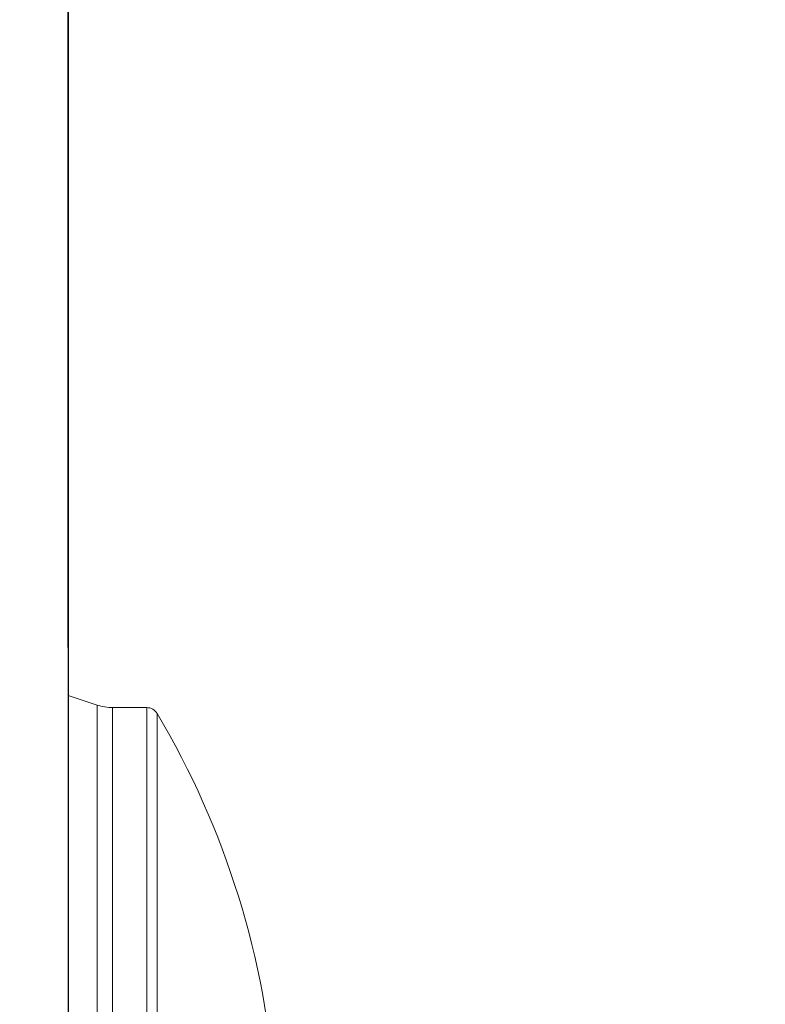
# Model space of a CAD drawing. Units: millimetres. Extents: x 72 to 9921, y -938 to 626.
# Drawn here: x 9010 to 9041, y -419 to -378 of the extents above; entities that cross this region are included whole.
import ezdxf

# ---------------------------------------------------------------- set-up
doc = ezdxf.new("R2010")
doc.units = ezdxf.units.MM
doc.header["$MEASUREMENT"] = 0
doc.layers.add('Dimensions', color=7, linetype='Continuous')
doc.layers.add('Wall_Floor', color=7, linetype='Continuous')
doc.styles.get("Standard").update_dxf_attribs({"font": 'helr45w_0.ttf'})
doc.dimstyles.get("Standard").update_dxf_attribs({"dimscale": 5, "dimtxt": 2.5, "dimasz": 0.8, "dimexe": 1, "dimexo": 1, "dimgap": 1, "dimtad": 2, "dimtih": 1, "dimtoh": 1, "dimdec": 0, "dimzin": 0, "dimdsep": 46, "dimtxsty": 'Standard', "dimblk": 'DOT', "dimcen": 2, "dimclrd": 1, "dimclre": 1, "dimclrt": 1, "dimadec": 0, "dimazin": 0, "dimtfac": 1, "dimtdec": 0, "dimtofl": 0, "dimtmove": 0, "dimatfit": 3, "dimfxl": 1, "dimtolj": 1, "dimtzin": 0, "dimarcsym": 0})

# ---------------------------------------------------------------- blocks, each defined once
blk = doc.blocks.new('_Dot')
at = {"color": 0, "linetype": 'ByBlock', "lineweight": -2}
blk.add_line((-0.5, 0), (-1, 0), dxfattribs=at)
at = {"color": 0, "linetype": 'ByBlock', "const_width": 0.5}
blk.add_lwpolyline([(-0.25, 0, 1), (0.25, 0, 1)], format="xyb", close=True, dxfattribs=at)
blk = doc.blocks.new('*D4')
at = {"layer": 'Dimensions', "color": 1, "lineweight": -2, "transparency": 16777216}
for p, q in [((9012.301, -404.185), (9012.301, -305.591)), ((9120.759, -457.417), (9120.759, -305.591)), ((9016.301, -310.591), (9116.759, -310.591))]:
    blk.add_line(p, q, dxfattribs=at)
at = {"layer": 'Dimensions', "color": 1, "lineweight": -2, "transparency": 16777216, "xscale": 4, "yscale": 4, "zscale": 4, "rotation": 180}
blk.add_blockref('_Dot', (9012.301, -310.591), dxfattribs=at)
at = {"layer": 'Dimensions', "color": 1, "lineweight": -2, "transparency": 16777216, "xscale": 4, "yscale": 4, "zscale": 4}
blk.add_blockref('_Dot', (9120.759, -310.591), dxfattribs=at)
at = {"layer": 'Dimensions', "color": 1, "transparency": 16777216, "insert": (9066.53, -299.175), "char_height": 12.5, "attachment_point": 5}
blk.add_mtext('\\A1;108', dxfattribs=at)

msp = doc.modelspace()

# ---------------------------------------------------------------- linework, layer by layer
at = {"lineweight": 15}
for points in [[(9012.301, -461.156), (9012.301, -406.156)], [(9013.505, -406.557), (9012.302, -406.157)], [(9013.505, -460.755), (9013.505, -406.558)], [(9014.143, -460.651), (9014.143, -406.661)], [(9015.552, -406.661), (9014.143, -406.661)], [(9015.552, -406.661), (9015.552, -460.651)], [(9015.986, -406.908), (9015.986, -460.404)]]:
    msp.add_lwpolyline(points, dxfattribs=at)
for points in [[(9013.505, -406.557), (9013.71, -406.626), (9013.926, -406.661), (9014.143, -406.661)], [(9015.986, -406.908), (9015.895, -406.755), (9015.73, -406.661), (9015.552, -406.661)], [(9020.851, -422.584), (9020.483, -417.049), (9018.816, -411.679), (9015.986, -406.908)]]:
    msp.add_open_spline(points, degree=3, dxfattribs=at)
at = {"layer": 'Wall_Floor', "color": 3}
msp.add_line((9012.301, -43.333), (9012.301, -576.538), dxfattribs=at)

# ---------------------------------------------------------------- dimensions: what is measured, and where the dimension line sits
at = {"layer": 'Dimensions'}
dim = msp.add_linear_dim(base=(9120.759, -310.591), p1=(9012.301, -409.185), p2=(9120.759, -462.417), dimstyle='Standard', dxfattribs=at)
dim.commit()
dim.dimension.update_dxf_attribs({"geometry": '*D4', "text_midpoint": (9066.53, -310.591), "dimtype": 160})

doc.saveas('drawing.dxf')
